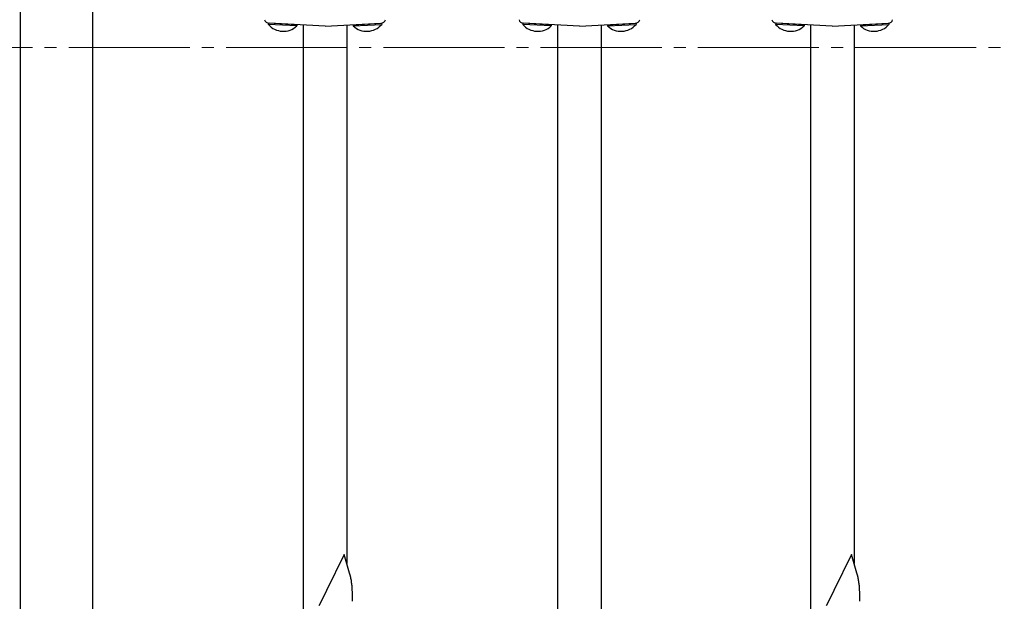
# Model space of a CAD drawing. Extents: x 0 to 1750, y 0 to 2615.
# Drawn here: x 1284 to 1365, y 1041 to 1089 of the extents above; entities that cross this region are included whole.
import ezdxf

# ---------------------------------------------------------------- set-up
doc = ezdxf.new("R2010")
doc.units = 0
doc.linetypes.add('YCENTER_1', pattern=[13, 10, -1, 1, -1])
doc.layers.add('YKK_12', color=2, linetype='CONTINUOUS', lineweight=13)
doc.layers.add('YKK_A1', color=4, linetype='CONTINUOUS', lineweight=30)

msp = doc.modelspace()

# ---------------------------------------------------------------- linework, layer by layer
at = {"layer": 'YKK_12', "linetype": 'YCENTER_1'}
msp.add_line((1054, 1087.001), (1450.2, 1087.001), dxfattribs=at)
at = {"layer": 'YKK_A1'}
for p, q in [((1284, 1104.001), (1284, 916.001)), ((1290, 916.001), (1290, 1104.001)), ((1304.502, 1089.006), (1304.496, 1088.904)), ((1306.853, 1088.781), (1304.496, 1088.904)), ((1306.859, 1088.882), (1304.502, 1089.006)), ((1309.18, 1088.761), (1304.559, 1089.003)), ((1306.859, 1088.882), (1306.853, 1088.781)), ((1307.38, 1088.855), (1307.38, 1037.637)), ((1309.18, 1088.761), (1313.801, 1089.003)), ((1310.98, 1088.855), (1310.98, 1044.39)), ((1311.502, 1088.882), (1313.859, 1089.006)), ((1311.502, 1088.882), (1311.507, 1088.781)), ((1311.507, 1088.781), (1313.864, 1088.904)), ((1313.859, 1089.006), (1313.864, 1088.904)), ((1325.522, 1089.006), (1325.516, 1088.904)), ((1327.873, 1088.781), (1325.516, 1088.904)), ((1327.879, 1088.882), (1325.522, 1089.006)), ((1330.2, 1088.761), (1325.579, 1089.003)), ((1327.879, 1088.882), (1327.873, 1088.781)), ((1328.4, 1088.855), (1328.4, 1024.651)), ((1330.2, 1088.761), (1334.821, 1089.003)), ((1332.001, 1088.855), (1332.001, 1024.651)), ((1332.522, 1088.882), (1334.879, 1089.006)), ((1332.522, 1088.882), (1332.527, 1088.781)), ((1332.527, 1088.781), (1334.884, 1088.904)), ((1334.879, 1089.006), (1334.884, 1088.904)), ((1346.422, 1089.006), (1346.416, 1088.904)), ((1348.773, 1088.781), (1346.416, 1088.904)), ((1348.779, 1088.882), (1346.422, 1089.006)), ((1351.1, 1088.761), (1346.479, 1089.003)), ((1348.779, 1088.882), (1348.773, 1088.781)), ((1349.3, 1088.855), (1349.3, 1037.637)), ((1351.1, 1088.761), (1355.721, 1089.003)), ((1352.9, 1088.855), (1352.9, 1044.39)), ((1353.422, 1088.882), (1355.779, 1089.006)), ((1353.422, 1088.882), (1353.427, 1088.781)), ((1353.427, 1088.781), (1355.784, 1088.904)), ((1355.779, 1089.006), (1355.784, 1088.904)), ((1310.76, 1045.133), (1309.315, 1042.161)), ((1311.213, 1043.604), (1310.76, 1045.133)), ((1352.68, 1045.133), (1351.235, 1042.161)), ((1353.133, 1043.604), (1352.68, 1045.133)), ((1311.263, 1043.413), (1311.213, 1043.604)), ((1311.306, 1043.225), (1311.263, 1043.413)), ((1353.183, 1043.413), (1353.133, 1043.604)), ((1353.226, 1043.225), (1353.183, 1043.413)), ((1311.437, 1042.252), (1311.415, 1042.534)), ((1353.357, 1042.252), (1353.335, 1042.534)), ((1309.247, 1042.027), (1308.682, 1040.899)), ((1309.315, 1042.161), (1309.247, 1042.027)), ((1311.449, 1042.003), (1311.437, 1042.252)), ((1311.458, 1041.657), (1311.449, 1042.003)), ((1311.459, 1041.428), (1311.458, 1041.657)), ((1351.167, 1042.027), (1350.602, 1040.899)), ((1351.235, 1042.161), (1351.167, 1042.027)), ((1353.369, 1042.003), (1353.357, 1042.252)), ((1353.378, 1041.657), (1353.369, 1042.003)), ((1353.379, 1041.428), (1353.378, 1041.657)), ((1311.455, 1041.268), (1311.459, 1041.428)), ((1353.375, 1041.268), (1353.379, 1041.428))]:
    msp.add_line(p, q, dxfattribs=at)
for centre, radius, start, end in [((1304.58, 1089.402), 0.4, 194.718, 267), ((1305.735, 1089.989), 1.646, 221.2189, 312.7811), ((1312.625, 1089.989), 1.646, 227.2189, 318.7811), ((1313.78, 1089.402), 0.4, 273, 345.282), ((1325.6, 1089.402), 0.4, 194.718, 267), ((1326.755, 1089.989), 1.646, 221.2189, 312.7811), ((1333.645, 1089.989), 1.646, 227.2189, 318.7811), ((1334.8, 1089.402), 0.4, 273, 345.282), ((1346.5, 1089.402), 0.4, 194.718, 267), ((1347.655, 1089.989), 1.646, 221.2189, 312.7811), ((1354.545, 1089.989), 1.646, 227.2189, 318.7811), ((1355.7, 1089.402), 0.4, 273, 345.282), ((1303.014, 1041.483), 8.474, 9.56725, 11.859), ((1344.934, 1041.483), 8.474, 9.56725, 11.859), ((1302.443, 1041.563), 9.024, 6.17603, 8.46779), ((1344.363, 1041.563), 9.024, 6.17603, 8.46779)]:
    msp.add_arc(centre, radius, start, end, dxfattribs=at)

doc.saveas('drawing.dxf')
